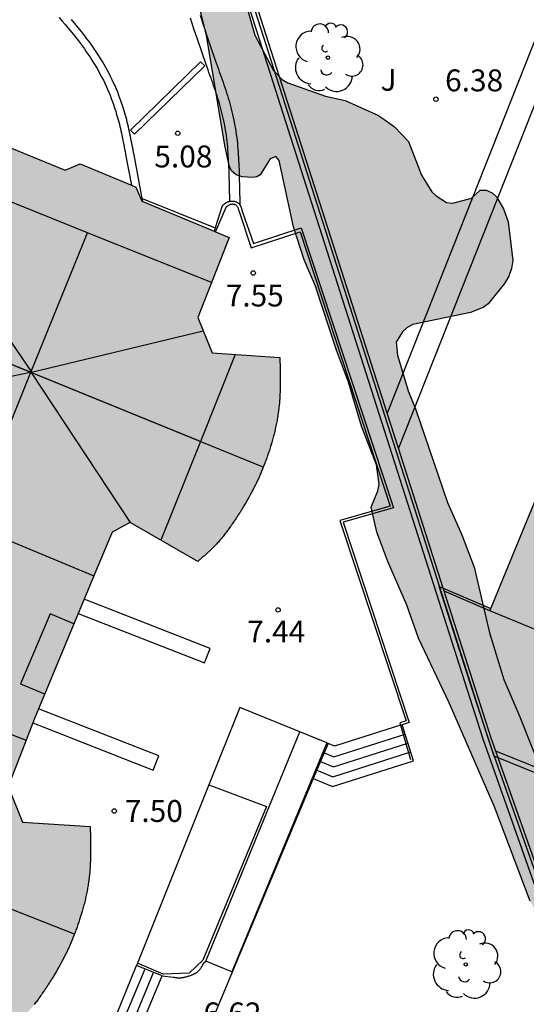
# Model space of a CAD drawing. Units: millimetres. Extents: x 580643 to 581023, y 4796039 to 4796291.
# Drawn here: x 580707 to 580725, y 4796235 to 4796269 of the extents above; entities that cross this region are included whole.
import ezdxf

# ---------------------------------------------------------------- set-up
doc = ezdxf.new("R2010")
doc.units = ezdxf.units.MM
for name, color, linetype in [('020204', 9, 'Continuous'), ('020308', 9, 'Continuous'), ('060106', 9, 'BARANDILLA'), ('060117', 9, 'Continuous'), ('060124', 9, 'Continuous'), ('060126', 9, 'Continuous'), ('060141', 9, 'Continuous'), ('070105', 6, 'Continuous'), ('070108', 9, 'VALLA'), ('080109', 9, 'Continuous'), ('080110', 9, 'Continuous'), ('080118', 9, 'Continuous'), ('080309', 9, 'Continuous'), ('100105', 3, 'Continuous'), ('100106', 63, 'Continuous'), ('100107', 3, 'Continuous'), ('100202', 3, 'Continuous'), ('210102', 4, 'Continuous'), ('990501', 21, 'Continuous'), ('990504', 63, 'Continuous')]:
    doc.layers.add(name, color=color, linetype=linetype)
doc.layers.add('080111', color=7, linetype='Continuous', lineweight=30)
doc.styles.add('ARIAL', font='arial.ttf', dxfattribs={"height": 1})
doc.styles.add('ARIALI', font='ariali.ttf', dxfattribs={"height": 1})
doc.linetypes.add('BARANDILLA', pattern='A,1,[201,DONOSTI.shx,S=0.1,R=0,X=0,Y=0],1', length=2)
doc.linetypes.add('VALLA', pattern='A,1,[200,DONOSTI.shx,S=0.1,R=0,X=0,Y=0],1', length=2)

# ---------------------------------------------------------------- blocks, each defined once
blk = doc.blocks.new('ARBOL')
blk.add_circle((0, 0), 0.0587)
for centre, radius, start, end in [((-0.28, 0.855), 0.3, 359.2878, 173.6078), ((0.097, 0.97), 0.21, 23.1565, 160.4665), ((0.438, 0.881), 0.24, 301.578, 139.328), ((-0.564, 0.381), 0.532, 92.28, 254.58), ((0.656, 0.288), 0.443, 319.8556, 114.7656), ((-0.091, 0.321), 0.12, 119.14, 310.56), ((0.819, -0.249), 0.383, 235.5275, 62.0275), ((-0.556, -0.339), 0.555, 142.64, 266.54), ((-0.039, -0.384), 0.21, 189.64, 323.88), ((0.299, -0.624), 0.532, 224.67, 0.24), ((-0.301, -0.676), 0.45, 213.78, 295.32)]:
    blk.add_arc(centre, radius, start, end)
blk = doc.blocks.new('COTAPU')
blk.add_circle((0, 0), 0.075)

msp = doc.modelspace()

# ---------------------------------------------------------------- hatches: boundary and pattern name
at = {"layer": '990501'}
for points in [[(580710.701, 4796251.662), (580710.965, 4796251.802), (580711.229, 4796251.943), (580713.539, 4796250.609), (580713.563, 4796250.63), (580713.588, 4796250.65), (580713.612, 4796250.671), (580713.636, 4796250.691), (580713.661, 4796250.712), (580713.685, 4796250.732), (580713.709, 4796250.753), (580713.733, 4796250.774), (580713.757, 4796250.794), (580713.781, 4796250.815), (580713.805, 4796250.836), (580713.829, 4796250.857), (580713.853, 4796250.878), (580713.876, 4796250.899), (580713.9, 4796250.921), (580713.923, 4796250.942), (580713.947, 4796250.964), (580713.97, 4796250.985), (580713.993, 4796251.007), (580714.016, 4796251.029), (580714.038, 4796251.051), (580714.061, 4796251.074), (580714.112, 4796251.126), (580714.163, 4796251.179), (580714.191, 4796251.209), (580714.219, 4796251.24), (580714.247, 4796251.271), (580714.274, 4796251.303), (580714.301, 4796251.334), (580714.328, 4796251.366), (580714.355, 4796251.398), (580714.381, 4796251.431), (580714.407, 4796251.463), (580714.433, 4796251.496), (580714.458, 4796251.529), (580714.484, 4796251.562), (580714.509, 4796251.595), (580714.534, 4796251.629), (580714.559, 4796251.663), (580714.583, 4796251.696), (580714.608, 4796251.73), (580714.632, 4796251.764), (580714.656, 4796251.798), (580714.68, 4796251.832), (580714.723, 4796251.894), (580714.765, 4796251.955), (580714.784, 4796251.982), (580714.803, 4796252.01), (580714.821, 4796252.037), (580714.84, 4796252.064), (580714.858, 4796252.091), (580714.876, 4796252.119), (580714.894, 4796252.146), (580714.912, 4796252.174), (580714.93, 4796252.201), (580714.948, 4796252.229), (580714.966, 4796252.256), (580714.984, 4796252.284), (580715.002, 4796252.312), (580715.019, 4796252.34), (580715.037, 4796252.367), (580715.054, 4796252.395), (580715.071, 4796252.423), (580715.088, 4796252.451), (580715.105, 4796252.479), (580715.122, 4796252.508), (580715.187, 4796252.615), (580715.249, 4796252.723), (580715.294, 4796252.803), (580715.339, 4796252.884), (580715.383, 4796252.966), (580715.426, 4796253.047), (580715.467, 4796253.13), (580715.509, 4796253.212), (580715.549, 4796253.295), (580715.588, 4796253.379), (580715.627, 4796253.463), (580715.665, 4796253.548), (580715.701, 4796253.632), (580715.737, 4796253.718), (580715.772, 4796253.803), (580715.806, 4796253.889), (580715.84, 4796253.976), (580715.872, 4796254.062), (580715.904, 4796254.149), (580715.934, 4796254.237), (580715.964, 4796254.324), (580715.992, 4796254.412), (580716.035, 4796254.547), (580716.075, 4796254.682), (580716.088, 4796254.728), (580716.102, 4796254.775), (580716.115, 4796254.822), (580716.127, 4796254.869), (580716.14, 4796254.915), (580716.152, 4796254.962), (580716.164, 4796255.009), (580716.175, 4796255.056), (580716.187, 4796255.104), (580716.197, 4796255.151), (580716.208, 4796255.198), (580716.218, 4796255.245), (580716.228, 4796255.293), (580716.238, 4796255.34), (580716.247, 4796255.387), (580716.255, 4796255.435), (580716.264, 4796255.483), (580716.272, 4796255.53), (580716.28, 4796255.578), (580716.287, 4796255.625), (580716.305, 4796255.75), (580716.32, 4796255.875), (580716.328, 4796255.952), (580716.335, 4796256.03), (580716.342, 4796256.107), (580716.347, 4796256.185), (580716.352, 4796256.262), (580716.356, 4796256.34), (580716.359, 4796256.418), (580716.361, 4796256.496), (580716.363, 4796256.574), (580716.364, 4796256.652), (580716.365, 4796256.73), (580716.365, 4796256.808), (580716.365, 4796256.886), (580716.365, 4796256.964), (580716.364, 4796257.042), (580716.363, 4796257.12), (580716.361, 4796257.199), (580716.359, 4796257.277), (580716.358, 4796257.355), (580716.356, 4796257.433), (580716.354, 4796257.512), (580716.352, 4796257.59), (580714.039, 4796257.749), (580713.55, 4796258.961), (580714.612, 4796261.707), (580711.627, 4796262.952), (580711.426, 4796263.424), (580709.522, 4796264.219), (580709.007, 4796264.012), (580706.154, 4796265.173), (580704.919, 4796262.221), (580705.308, 4796261.298), (580705.495, 4796261.19), (580703.306, 4796255.706), (580703.032, 4796255.757), (580702.17, 4796255.353), (580701.119, 4796252.732), (580700.401, 4796253.011), (580698.782, 4796248.992), (580699.483, 4796248.721), (580698.418, 4796246.067), (580698.797, 4796245.212), (580699.014, 4796245.125), (580696.775, 4796239.555), (580696.543, 4796239.59), (580695.657, 4796239.219), (580694.486, 4796236.246), (580697.371, 4796235.081), (580697.597, 4796234.56), (580699.51, 4796233.783), (580700.189, 4796233.917), (580702.966, 4796232.805), (580704.119, 4796235.551), (580704.737, 4796235.88), (580707.047, 4796234.546), (580707.071, 4796234.567), (580707.096, 4796234.587), (580707.12, 4796234.608), (580707.144, 4796234.628), (580707.169, 4796234.649), (580707.193, 4796234.669), (580707.217, 4796234.69), (580707.241, 4796234.711), (580707.265, 4796234.731), (580707.289, 4796234.752), (580707.313, 4796234.773), (580707.337, 4796234.794), (580707.361, 4796234.815), (580707.384, 4796234.836), (580707.408, 4796234.858), (580707.431, 4796234.879), (580707.455, 4796234.901), (580707.478, 4796234.922), (580707.501, 4796234.944), (580707.524, 4796234.966), (580707.546, 4796234.988), (580707.569, 4796235.011), (580707.62, 4796235.063), (580707.671, 4796235.116), (580707.699, 4796235.146), (580707.727, 4796235.177), (580707.755, 4796235.208), (580707.782, 4796235.24), (580707.809, 4796235.271), (580707.836, 4796235.303), (580707.863, 4796235.335), (580707.889, 4796235.368), (580707.915, 4796235.4), (580707.941, 4796235.433), (580707.966, 4796235.466), (580707.992, 4796235.499), (580708.017, 4796235.532), (580708.042, 4796235.566), (580708.067, 4796235.6), (580708.091, 4796235.633), (580708.116, 4796235.667), (580708.14, 4796235.701), (580708.164, 4796235.735), (580708.188, 4796235.769), (580708.231, 4796235.831), (580708.273, 4796235.892), (580708.292, 4796235.919), (580708.311, 4796235.947), (580708.329, 4796235.974), (580708.348, 4796236.001), (580708.366, 4796236.028), (580708.384, 4796236.056), (580708.402, 4796236.083), (580708.42, 4796236.111), (580708.438, 4796236.138), (580708.456, 4796236.166), (580708.474, 4796236.193), (580708.492, 4796236.221), (580708.51, 4796236.249), (580708.527, 4796236.277), (580708.545, 4796236.304), (580708.562, 4796236.332), (580708.579, 4796236.36), (580708.596, 4796236.388), (580708.613, 4796236.416), (580708.63, 4796236.445), (580708.695, 4796236.552), (580708.757, 4796236.66), (580708.802, 4796236.74), (580708.847, 4796236.821), (580708.891, 4796236.903), (580708.934, 4796236.984), (580708.975, 4796237.067), (580709.017, 4796237.149), (580709.057, 4796237.232), (580709.096, 4796237.316), (580709.135, 4796237.4), (580709.173, 4796237.485), (580709.209, 4796237.569), (580709.245, 4796237.655), (580709.28, 4796237.74), (580709.314, 4796237.826), (580709.348, 4796237.913), (580709.38, 4796237.999), (580709.412, 4796238.086), (580709.442, 4796238.174), (580709.472, 4796238.261), (580709.5, 4796238.349), (580709.543, 4796238.484), (580709.583, 4796238.619), (580709.596, 4796238.665), (580709.61, 4796238.712), (580709.623, 4796238.759), (580709.635, 4796238.806), (580709.648, 4796238.852), (580709.66, 4796238.899), (580709.672, 4796238.946), (580709.683, 4796238.993), (580709.695, 4796239.04), (580709.705, 4796239.087), (580709.716, 4796239.134), (580709.726, 4796239.181), (580709.736, 4796239.229), (580709.746, 4796239.276), (580709.755, 4796239.323), (580709.763, 4796239.371), (580709.772, 4796239.419), (580709.78, 4796239.466), (580709.788, 4796239.514), (580709.795, 4796239.561), (580709.813, 4796239.686), (580709.828, 4796239.811), (580709.836, 4796239.888), (580709.843, 4796239.966), (580709.85, 4796240.043), (580709.855, 4796240.121), (580709.86, 4796240.198), (580709.864, 4796240.276), (580709.867, 4796240.354), (580709.869, 4796240.432), (580709.871, 4796240.51), (580709.872, 4796240.588), (580709.873, 4796240.666), (580709.873, 4796240.744), (580709.873, 4796240.822), (580709.873, 4796240.9), (580709.872, 4796240.978), (580709.871, 4796241.056), (580709.869, 4796241.135), (580709.867, 4796241.213), (580709.866, 4796241.291), (580709.864, 4796241.369), (580709.862, 4796241.448), (580709.86, 4796241.526), (580707.547, 4796241.685), (580707.058, 4796242.897), (580708.12, 4796245.643), (580710.611, 4796251.614), (580710.634, 4796251.626), (580710.657, 4796251.638), (580710.679, 4796251.65)], [(580735.803, 4796248.432), (580736.923, 4796247.994), (580738.615, 4796251.991), (580732.13, 4796254.656), (580726.8, 4796256.848), (580723.571, 4796248.994), (580721.81, 4796249.753), (580722.891, 4796246.375), (580723.688, 4796243.942), (580731.462, 4796240.784), (580733.118, 4796244.973), (580734.199, 4796244.529)]]:
    msp.add_hatch(color=256, dxfattribs=at).paths.add_polyline_path(points)
at = {"layer": '990504'}
msp.add_hatch(color=256, dxfattribs=at).paths.add_polyline_path([(580712.957, 4796276.554), (580713.521, 4796275.687), (580713.711, 4796275.299), (580714.546, 4796271.777), (580714.906, 4796270.725), (580715.495, 4796268.631), (580716.133, 4796267.423), (580716.43, 4796267.112), (580716.625, 4796266.993), (580717.917, 4796266.543), (580718.583, 4796266.395), (580719.701, 4796265.886), (580719.915, 4796265.751), (580720.281, 4796265.489), (580720.752, 4796264.994), (580721.203, 4796263.831), (580721.552, 4796263.27), (580721.701, 4796263.13), (580722.055, 4796262.896), (580722.271, 4796262.874), (580722.914, 4796263.053), (580723.213, 4796263.324), (580723.413, 4796263.325), (580723.622, 4796263.234), (580723.773, 4796263.096), (580724.003, 4796262.682), (580724.164, 4796262.234), (580724.331, 4796260.914), (580724.282, 4796260.643), (580724.195, 4796260.382), (580724.039, 4796260.122), (580723.479, 4796259.425), (580723.308, 4796259.306), (580722.874, 4796259.129), (580720.907, 4796258.726), (580720.706, 4796258.614), (580720.547, 4796258.469), (580720.331, 4796258.115), (580720.379, 4796257.668), (580720.748, 4796256.447), (580720.991, 4796255.835), (580722.089, 4796252.623), (580722.576, 4796251.519), (580723.003, 4796250.407), (580723.526, 4796248.163), (580724.014, 4796246.562), (580724.566, 4796245.289), (580725.736, 4796242.326), (580726.042, 4796241.392), (580726.915, 4796239.078), (580727.978, 4796237.076), (580728.573, 4796236.137), (580729.048, 4796235.248), (580729.227, 4796234.842), (580729.587, 4796233.634), (580729.963, 4796232.58), (580731.641, 4796228.467), (580732.707, 4796226.727), (580733.022, 4796226.082), (580733.367, 4796225.074), (580733.256, 4796223.384), (580733.126, 4796222.76), (580732.931, 4796222.156), (580732.725, 4796221.791), (580732.131, 4796221.132), (580731.944, 4796221.038), (580731.539, 4796220.945), (580731.317, 4796220.952), (580730.24, 4796221.156), (580730.05, 4796221.224), (580729.887, 4796221.339), (580729.568, 4796221.858), (580729.467, 4796222.446), (580729.49, 4796223.109), (580729.426, 4796223.971), (580728.85, 4796225.231), (580728.384, 4796227.566), (580728.404, 4796227.979), (580728.71, 4796229.084), (580728.763, 4796229.724), (580728.504, 4796231.113), (580727.773, 4796233.504), (580726.652, 4796235.793), (580726.099, 4796236.7), (580724.925, 4796238.974), (580723.698, 4796242.201), (580722.145, 4796245.766), (580721.098, 4796247.977), (580720.701, 4796249.11), (580720.051, 4796250.609), (580719.671, 4796251.606), (580719.473, 4796252.464), (580719.71, 4796253.026), (580719.748, 4796253.24), (580719.656, 4796253.916), (580719.144, 4796255.236), (580718.707, 4796256.753), (580718.292, 4796257.839), (580717.574, 4796260.031), (580717.179, 4796260.935), (580716.814, 4796262.063), (580716.331, 4796264.335), (580716.209, 4796264.474), (580716.024, 4796264.398), (580715.676, 4796263.844), (580715.56, 4796263.776), (580715.428, 4796263.759), (580715.062, 4796263.782), (580714.858, 4796263.843), (580714.702, 4796263.979), (580714.615, 4796264.166), (580714.466, 4796264.849), (580713.838, 4796268.629), (580713.571, 4796269.716), (580713.376, 4796270.786), (580712.945, 4796271.834), (580712.502, 4796272.762), (580711.911, 4796273.908), (580711.182, 4796275.195), (580711.239, 4796275.569), (580711.518, 4796275.916), (580711.674, 4796276.042), (580712.048, 4796276.264), (580712.11, 4796276.358), (580712.64, 4796276.644), (580712.859, 4796276.614)])

# ---------------------------------------------------------------- linework, layer by layer
at = {"layer": '060106'}
for points in [[(580714.154, 4796261.898, 7.582), (580714.53, 4796262.76, 7.577), (580714.543, 4796262.77, 7.577), (580714.556, 4796262.78, 7.577), (580714.57, 4796262.789, 7.577), (580714.583, 4796262.798, 7.577), (580714.596, 4796262.807, 7.577)], [(580714.596, 4796262.807, 7.577), (580714.623, 4796262.822, 7.577), (580714.653, 4796262.835, 7.576)], [(580714.653, 4796262.835, 7.576), (580714.668, 4796262.84, 7.576), (580714.689, 4796262.845, 7.576), (580714.711, 4796262.848, 7.576), (580714.731, 4796262.849, 7.575), (580714.744, 4796262.848, 7.575), (580714.758, 4796262.847, 7.575), (580714.784, 4796262.842, 7.574), (580714.797, 4796262.839, 7.574), (580714.815, 4796262.832, 7.574), (580714.827, 4796262.826, 7.573), (580714.845, 4796262.815, 7.573), (580714.864, 4796262.8, 7.572), (580714.882, 4796262.78, 7.572), (580714.892, 4796262.766, 7.572), (580714.901, 4796262.75, 7.572), (580714.91, 4796262.733, 7.571), (580714.921, 4796262.707, 7.571), (580714.927, 4796262.689, 7.571), (580714.93, 4796262.679, 7.571), (580714.936, 4796262.66, 7.57), (580714.942, 4796262.641, 7.57), (580714.948, 4796262.622, 7.57), (580715.366, 4796261.342, 7.55), (580717.042, 4796261.899, 7.377), (580720.131, 4796252.504, 7.377), (580718.409, 4796252.009, 7.377), (580720.67, 4796245.153, 7.377), (580720.462, 4796245.077, 7.371), (580720.484, 4796245, 7.324)], [(580723.539, 4796248.916, 7.965), (580721.979, 4796249.589, 7.965)], [(580732.93, 4796245.051, 7.998), (580731.347, 4796241.035, 7.705), (580723.746, 4796244.113, 6.631)], [(580720.484, 4796245, 7.324), (580720.827, 4796243.825, 6.61)]]:
    msp.add_polyline3d(points, dxfattribs=at)
at = {"layer": '060117'}
for points in [[(580717.496, 4796243.171, 6.638), (580718.156, 4796242.896, 6.619), (580720.928, 4796243.778, 6.619), (580720.543, 4796245.018, 7.369)], [(580718, 4796244.376, 6.637), (580717.496, 4796243.171, 6.638)], [(580712.321, 4796236.415, 6.861), (580711.444, 4796236.774, 6.758)], [(580711.614, 4796234.725, 6.866), (580712.321, 4796236.415, 6.861)]]:
    msp.add_polyline3d(points, dxfattribs=at)
at = {"layer": '060124'}
for points in [[(580714.504, 4796262.885, 7.564), (580714.524, 4796262.897, 7.564), (580714.554, 4796262.913, 7.563), (580714.565, 4796262.918, 7.562), (580714.575, 4796262.923, 7.561), (580714.586, 4796262.927, 7.56), (580714.597, 4796262.931, 7.559), (580714.621, 4796262.938, 7.558), (580714.639, 4796262.941, 7.556)], [(580714.639, 4796262.941, 7.556), (580714.646, 4796262.943, 7.556)], [(580714.646, 4796262.943, 7.556), (580714.659, 4796262.946, 7.556), (580714.673, 4796262.947, 7.555), (580714.686, 4796262.949, 7.554), (580714.7, 4796262.95, 7.553), (580714.714, 4796262.95, 7.552), (580714.728, 4796262.95, 7.552), (580714.742, 4796262.949, 7.551), (580714.755, 4796262.948, 7.55), (580714.769, 4796262.946, 7.549), (580714.783, 4796262.944, 7.549), (580714.796, 4796262.941, 7.548), (580714.81, 4796262.938, 7.547), (580714.823, 4796262.935, 7.547), (580714.836, 4796262.931, 7.546), (580714.849, 4796262.926, 7.546), (580714.861, 4796262.921, 7.545), (580714.873, 4796262.916, 7.545), (580714.885, 4796262.91, 7.545), (580714.896, 4796262.903, 7.544), (580714.907, 4796262.896, 7.544), (580714.928, 4796262.881, 7.544), (580714.948, 4796262.863, 7.544), (580714.957, 4796262.854, 7.544), (580714.966, 4796262.843, 7.544), (580714.975, 4796262.833, 7.544), (580714.984, 4796262.82, 7.545)], [(580714.494, 4796262.879, 7.564), (580714.485, 4796262.872, 7.567), (580714.475, 4796262.865, 7.568), (580714.466, 4796262.858, 7.568), (580714.456, 4796262.851, 7.569), (580714.447, 4796262.844, 7.569), (580714.438, 4796262.836, 7.57), (580714.429, 4796262.829, 7.571), (580714.419, 4796262.821, 7.571), (580714.41, 4796262.814, 7.572), (580714.401, 4796262.806, 7.573), (580714.392, 4796262.799, 7.573), (580714.383, 4796262.791, 7.574), (580714.137, 4796262.032, 7.563)], [(580714.504, 4796262.885, 7.564), (580714.494, 4796262.879, 7.564)], [(580714.984, 4796262.82, 7.545), (580714.99, 4796262.81, 7.545), (580714.997, 4796262.798, 7.546), (580715.004, 4796262.786, 7.546), (580715.01, 4796262.773, 7.547), (580715.016, 4796262.76, 7.547), (580715.021, 4796262.747, 7.548), (580715.026, 4796262.733, 7.549), (580715.031, 4796262.719, 7.549), (580715.036, 4796262.705, 7.55), (580715.04, 4796262.691, 7.551), (580715.045, 4796262.676, 7.552), (580715.049, 4796262.662, 7.553), (580715.053, 4796262.647, 7.553), (580715.056, 4796262.632, 7.554), (580715.06, 4796262.617, 7.555), (580715.064, 4796262.602, 7.556), (580715.067, 4796262.587, 7.557), (580715.071, 4796262.572, 7.558), (580715.449, 4796261.495, 7.552), (580717.082, 4796262.029, 7.536), (580720.24, 4796252.447, 7.377), (580718.518, 4796251.952, 7.377), (580720.78, 4796245.093, 7.377), (580720.543, 4796245.018, 7.377)], [(580714.137, 4796262.032, 7.563), (580714.1, 4796261.92, 7.562)], [(580717.964, 4796244.391, 7.377), (580717.033, 4796244.772, 7.377)], [(580720.543, 4796245.018, 7.377), (580720.484, 4796245, 7.377), (580718.225, 4796244.284, 7.377), (580718, 4796244.376, 7.377)], [(580718, 4796244.376, 7.377), (580717.964, 4796244.391, 7.377)], [(580710.766, 4796235.084, 7.377), (580711.444, 4796236.774, 7.377)]]:
    msp.add_polyline3d(points, dxfattribs=at)
at = {"layer": '060126'}
for points in [[(580713.813, 4796236.923, 6.644), (580717.033, 4796244.772, 7.377)], [(580717.964, 4796244.391, 7.318), (580714.704, 4796236.552, 6.628), (580713.813, 4796236.921, 6.644)], [(580713.813, 4796236.921, 6.644), (580713.813, 4796236.923, 6.644)]]:
    msp.add_polyline3d(points, dxfattribs=at)
at = {"layer": '060141'}
for points in [[(580717.866, 4796244.056, 7.188), (580718.201, 4796243.917, 7.188), (580720.643, 4796244.694, 7.188)], [(580717.743, 4796243.761, 6.998), (580718.186, 4796243.576, 6.998), (580720.738, 4796244.389, 6.998)], [(580717.619, 4796243.466, 6.809), (580718.171, 4796243.236, 6.809), (580720.833, 4796244.083, 6.809)], [(580711.038, 4796234.969, 7.245), (580711.743, 4796236.652, 7.24)], [(580711.326, 4796234.847, 7.055), (580712.032, 4796236.534, 7.05)]]:
    msp.add_polyline3d(points, dxfattribs=at)
at = {"layer": '070105'}
for points in [[(580720.027, 4796255.691, 6.408), (580714.593, 4796272.672, 6.39), (580714.584, 4796272.71, 6.39)], [(580691.306, 4796234.352, 6.731), (580730.621, 4796218.269, 6.615), (580732.207, 4796218.604, 6.831), (580732.057, 4796219.75, 6.802), (580723.316, 4796244.519, 6.608), (580714.327, 4796272.633, 6.578)], [(580713.624, 4796269.311, 5.504), (580713.738, 4796268.956, 5.464), (580713.853, 4796268.605, 5.424), (580714, 4796268.168, 5.375), (580714.152, 4796267.737, 5.326), (580714.184, 4796267.648, 5.315), (580714.216, 4796267.558, 5.305), (580714.248, 4796267.469, 5.295), (580714.28, 4796267.379, 5.285), (580714.312, 4796267.29, 5.275), (580714.344, 4796267.2, 5.265), (580714.376, 4796267.11, 5.255), (580714.408, 4796267.02, 5.245), (580714.439, 4796266.93, 5.235), (580714.469, 4796266.839, 5.224), (580714.5, 4796266.749, 5.214), (580714.529, 4796266.658, 5.204), (580714.558, 4796266.566, 5.194), (580714.587, 4796266.474, 5.184), (580714.614, 4796266.382, 5.174), (580714.641, 4796266.29, 5.164), (580714.666, 4796266.196, 5.154), (580714.691, 4796266.103, 5.144), (580714.714, 4796266.009, 5.134), (580714.736, 4796265.914, 5.124), (580714.778, 4796265.722, 5.104), (580714.814, 4796265.529, 5.083), (580714.831, 4796265.43, 5.073), (580714.847, 4796265.33, 5.062), (580714.861, 4796265.231, 5.052), (580714.874, 4796265.131, 5.041), (580714.886, 4796265.032, 5.031), (580714.897, 4796264.932, 5.02), (580714.906, 4796264.832, 5.01), (580714.915, 4796264.733, 4.999), (580714.923, 4796264.633, 4.989), (580714.929, 4796264.533, 4.978), (580714.935, 4796264.434, 4.968), (580714.941, 4796264.334, 4.957), (580714.946, 4796264.235, 4.946), (580714.95, 4796264.136, 4.936), (580714.954, 4796264.036, 4.925), (580714.957, 4796263.937, 4.915), (580714.96, 4796263.839, 4.904), (580714.963, 4796263.74, 4.893), (580714.965, 4796263.641, 4.883), (580714.967, 4796263.543, 4.872), (580714.97, 4796263.445, 4.862), (580714.984, 4796262.82, 4.794)], [(580708.795, 4796269.233, 5.786), (580708.902, 4796269.112, 5.757), (580709.008, 4796268.991, 5.728), (580709.112, 4796268.867, 5.699), (580709.288, 4796268.653, 5.65), (580709.458, 4796268.433, 5.602), (580709.527, 4796268.342, 5.582), (580709.595, 4796268.25, 5.562), (580709.662, 4796268.157, 5.542), (580709.728, 4796268.063, 5.523), (580709.793, 4796267.968, 5.503), (580709.856, 4796267.873, 5.483), (580709.918, 4796267.777, 5.464), (580709.979, 4796267.68, 5.445), (580710.038, 4796267.583, 5.425), (580710.096, 4796267.485, 5.406), (580710.152, 4796267.386, 5.387), (580710.207, 4796267.286, 5.368), (580710.26, 4796267.186, 5.349), (580710.311, 4796267.085, 5.33), (580710.361, 4796266.984, 5.311), (580710.409, 4796266.882, 5.293), (580710.455, 4796266.779, 5.274), (580710.5, 4796266.676, 5.256), (580710.542, 4796266.572, 5.237), (580710.583, 4796266.467, 5.219), (580710.649, 4796266.288, 5.188), (580710.709, 4796266.107, 5.157), (580710.733, 4796266.033, 5.144), (580710.755, 4796265.959, 5.132), (580710.777, 4796265.884, 5.119), (580710.798, 4796265.809, 5.107), (580710.819, 4796265.734, 5.094), (580710.839, 4796265.658, 5.082), (580710.858, 4796265.582, 5.069), (580710.876, 4796265.506, 5.057), (580710.894, 4796265.429, 5.045), (580710.912, 4796265.352, 5.032), (580710.929, 4796265.274, 5.02), (580710.946, 4796265.197, 5.008), (580710.962, 4796265.118, 4.995), (580710.978, 4796265.04, 4.983), (580710.994, 4796264.962, 4.971), (580711.01, 4796264.883, 4.959), (580711.025, 4796264.804, 4.946), (580711.04, 4796264.724, 4.934), (580711.055, 4796264.645, 4.922), (580711.07, 4796264.565, 4.91), (580711.085, 4796264.485, 4.897), (580711.273, 4796263.488, 4.744)], [(580711.642, 4796263.038, 4.667), (580711.36, 4796264.537, 4.897), (580711.345, 4796264.617, 4.91), (580711.33, 4796264.697, 4.922), (580711.315, 4796264.777, 4.934), (580711.299, 4796264.857, 4.946), (580711.284, 4796264.936, 4.959), (580711.268, 4796265.016, 4.971), (580711.252, 4796265.096, 4.983), (580711.236, 4796265.175, 4.995), (580711.219, 4796265.255, 5.008), (580711.202, 4796265.334, 5.02), (580711.185, 4796265.413, 5.032), (580711.167, 4796265.492, 5.045), (580711.148, 4796265.571, 5.057), (580711.129, 4796265.649, 5.069), (580711.109, 4796265.728, 5.082), (580711.089, 4796265.806, 5.094), (580711.068, 4796265.884, 5.107), (580711.046, 4796265.962, 5.119), (580711.023, 4796266.039, 5.132), (580710.999, 4796266.116, 5.144), (580710.975, 4796266.193, 5.157), (580710.913, 4796266.381, 5.188), (580710.844, 4796266.566, 5.219), (580710.802, 4796266.675, 5.237), (580710.758, 4796266.784, 5.256), (580710.711, 4796266.891, 5.274), (580710.663, 4796266.998, 5.293), (580710.613, 4796267.105, 5.311), (580710.561, 4796267.21, 5.33), (580710.508, 4796267.315, 5.349), (580710.453, 4796267.419, 5.368), (580710.396, 4796267.522, 5.387), (580710.338, 4796267.625, 5.406), (580710.278, 4796267.726, 5.425), (580710.216, 4796267.827, 5.445), (580710.154, 4796267.927, 5.464), (580710.09, 4796268.026, 5.483), (580710.024, 4796268.125, 5.503), (580709.958, 4796268.222, 5.523), (580709.89, 4796268.319, 5.542), (580709.821, 4796268.414, 5.562), (580709.751, 4796268.509, 5.582), (580709.68, 4796268.603, 5.602), (580709.506, 4796268.827, 5.65), (580709.327, 4796269.046, 5.699), (580709.22, 4796269.172, 5.728)], [(580714.639, 4796262.941, 4.808), (580714.628, 4796263.437, 4.862), (580714.625, 4796263.535, 4.872), (580714.623, 4796263.633, 4.883), (580714.621, 4796263.731, 4.893), (580714.618, 4796263.829, 4.904), (580714.615, 4796263.927, 4.915), (580714.612, 4796264.024, 4.925), (580714.608, 4796264.122, 4.936), (580714.604, 4796264.219, 4.946), (580714.599, 4796264.317, 4.957), (580714.594, 4796264.414, 4.968), (580714.588, 4796264.511, 4.978), (580714.581, 4796264.608, 4.989), (580714.574, 4796264.705, 4.999), (580714.566, 4796264.801, 5.01), (580714.556, 4796264.897, 5.02), (580714.546, 4796264.993, 5.031), (580714.535, 4796265.089, 5.041), (580714.522, 4796265.185, 5.052), (580714.509, 4796265.28, 5.062), (580714.494, 4796265.375, 5.073), (580714.478, 4796265.469, 5.083), (580714.443, 4796265.654, 5.104), (580714.403, 4796265.838, 5.124), (580714.382, 4796265.928, 5.134), (580714.359, 4796266.018, 5.144), (580714.336, 4796266.108, 5.154), (580714.311, 4796266.197, 5.164), (580714.286, 4796266.286, 5.174), (580714.259, 4796266.375, 5.184), (580714.232, 4796266.464, 5.194), (580714.204, 4796266.553, 5.204), (580714.175, 4796266.642, 5.214), (580714.145, 4796266.73, 5.224), (580714.115, 4796266.819, 5.235), (580714.084, 4796266.908, 5.245), (580714.053, 4796266.997, 5.255), (580714.022, 4796267.086, 5.265), (580713.99, 4796267.175, 5.275), (580713.958, 4796267.264, 5.285), (580713.926, 4796267.353, 5.295), (580713.894, 4796267.443, 5.305), (580713.862, 4796267.533, 5.315), (580713.83, 4796267.623, 5.326), (580713.676, 4796268.056, 5.375), (580713.528, 4796268.498, 5.424), (580713.413, 4796268.851, 5.464), (580713.298, 4796269.207, 5.504)], [(580711.661, 4796262.938, 4.652), (580711.642, 4796263.038, 4.667)], [(580720.412, 4796254.487, 6.409), (580720.027, 4796255.691, 6.408)], [(580721.946, 4796249.694, 7.965), (580720.412, 4796254.487, 6.409)], [(580723.826, 4796243.886, 7.585), (580723.746, 4796244.113, 6.423), (580723.589, 4796244.56, 6.42), (580721.979, 4796249.589, 6.414), (580721.946, 4796249.694, 7.965)], [(580740.016, 4796237.824, 6.505), (580732.417, 4796219.128, 6.465), (580732.33, 4796219.791, 6.614), (580723.826, 4796243.886, 7.585)]]:
    msp.add_polyline3d(points, dxfattribs=at)
at = {"layer": '070108'}
for points in [[(580714.478, 4796272.676, 6.578), (580723.469, 4796244.566, 6.608), (580723.689, 4796243.942, 6.613)], [(580723.689, 4796243.942, 6.613), (580732.208, 4796219.803, 6.802), (580732.365, 4796218.517, 6.464)]]:
    msp.add_polyline3d(points, dxfattribs=at)
at = {"layer": '080109'}
for points in [[(580709.771, 4796261.864, 19.273), (580705.491, 4796263.588, 17.307)], [(580707.843, 4796257.114, 19.263), (580709.771, 4796261.864, 19.273)], [(580714.012, 4796260.155, 17.477), (580709.771, 4796261.864, 19.273)], [(580705.33, 4796260.777, 17.896), (580707.843, 4796257.114, 19.332)], [(580707.856, 4796257.095, 19.316), (580713.732, 4796258.509, 17.322)], [(580703.502, 4796256.197, 17.986), (580707.816, 4796257.086, 19.327), (580704.411, 4796258.474, 19.451)], [(580714.828, 4796257.695, 17.255), (580713.633, 4796254.713, 17.225)], [(580706.25, 4796253.191, 19.254), (580707.832, 4796257.089, 19.324)], [(580707.832, 4796257.089, 19.324), (580707.843, 4796257.114, 19.263)], [(580707.832, 4796257.089, 19.324), (580707.856, 4796257.095, 19.316)], [(580713.633, 4796254.713, 19.42), (580707.841, 4796257.075, 19.44), (580711.229, 4796251.943, 17.194)], [(580707.843, 4796257.114, 19.332), (580707.856, 4796257.095, 19.316)], [(580713.633, 4796254.713, 17.225), (580712.28, 4796251.336, 17.193)], [(580709.298, 4796248.467, 17.366), (580708.486, 4796248.811, 17.366), (580707.474, 4796246.421, 17.366), (580708.299, 4796246.072, 17.366)]]:
    msp.add_polyline3d(points, dxfattribs=at)
at = {"layer": '080110'}
msp.add_polyline3d([(580733.118, 4796244.973, 17.998), (580723.537, 4796248.912, 18.01), (580723.571, 4796248.994, 18.011)], dxfattribs=at)
at = {"layer": '080111'}
for points in [[(580704.924, 4796262.232, 7.54), (580706.154, 4796265.173, 6.578), (580709.007, 4796264.012, 5.822), (580709.522, 4796264.219, 5.69), (580711.273, 4796263.488, 4.804)], [(580711.273, 4796263.488, 4.804), (580711.426, 4796263.424, 4.727), (580711.627, 4796262.952, 4.723), (580711.661, 4796262.938, 4.755)], [(580711.661, 4796262.938, 4.755), (580714.1, 4796261.92, 7.082)], [(580714.1, 4796261.92, 7.082), (580714.154, 4796261.898, 7.133), (580714.612, 4796261.707, 7.57), (580713.55, 4796258.961, 7.569), (580714.039, 4796257.749, 7.548), (580716.352, 4796257.59, 7.556), (580716.354, 4796257.512, 7.556), (580716.356, 4796257.433, 7.555), (580716.358, 4796257.355, 7.555), (580716.359, 4796257.277, 7.554), (580716.361, 4796257.199, 7.554), (580716.363, 4796257.12, 7.554), (580716.364, 4796257.042, 7.553), (580716.365, 4796256.964, 7.553), (580716.365, 4796256.886, 7.553), (580716.365, 4796256.808, 7.552), (580716.365, 4796256.73, 7.552), (580716.364, 4796256.652, 7.552), (580716.363, 4796256.574, 7.551), (580716.361, 4796256.496, 7.551), (580716.359, 4796256.418, 7.551), (580716.356, 4796256.34, 7.551), (580716.352, 4796256.262, 7.55), (580716.347, 4796256.185, 7.55), (580716.342, 4796256.107, 7.55), (580716.335, 4796256.03, 7.55), (580716.328, 4796255.952, 7.549), (580716.32, 4796255.875, 7.549), (580716.305, 4796255.75, 7.549), (580716.287, 4796255.625, 7.549), (580716.28, 4796255.578, 7.549), (580716.272, 4796255.53, 7.549), (580716.264, 4796255.483, 7.549), (580716.255, 4796255.435, 7.549), (580716.247, 4796255.387, 7.549), (580716.238, 4796255.34, 7.549), (580716.228, 4796255.293, 7.549), (580716.218, 4796255.245, 7.549), (580716.208, 4796255.198, 7.549), (580716.197, 4796255.151, 7.549), (580716.187, 4796255.104, 7.549), (580716.175, 4796255.056, 7.549), (580716.164, 4796255.009, 7.549), (580716.152, 4796254.962, 7.549), (580716.14, 4796254.915, 7.549), (580716.127, 4796254.869, 7.549), (580716.115, 4796254.822, 7.549), (580716.102, 4796254.775, 7.549), (580716.088, 4796254.728, 7.55), (580716.075, 4796254.682, 7.55), (580716.035, 4796254.547, 7.55), (580715.992, 4796254.412, 7.551), (580715.964, 4796254.324, 7.551), (580715.934, 4796254.237, 7.552), (580715.904, 4796254.149, 7.552), (580715.872, 4796254.062, 7.552), (580715.84, 4796253.976, 7.553), (580715.806, 4796253.889, 7.553), (580715.785, 4796253.835, 7.553)], [(580721.946, 4796249.694, 7.965), (580723.571, 4796248.994, 7.965), (580726.8, 4796256.848, 18.064)], [(580715.785, 4796253.835, 7.553), (580715.772, 4796253.803, 7.554), (580715.737, 4796253.718, 7.555), (580715.701, 4796253.632, 7.555), (580715.665, 4796253.548, 7.555), (580715.627, 4796253.463, 7.556), (580715.588, 4796253.379, 7.556), (580715.549, 4796253.295, 7.557), (580715.509, 4796253.212, 7.557), (580715.467, 4796253.13, 7.557), (580715.426, 4796253.047, 7.558), (580715.383, 4796252.966, 7.558), (580715.339, 4796252.884, 7.558), (580715.294, 4796252.803, 7.558), (580715.249, 4796252.723, 7.558), (580715.187, 4796252.615, 7.558), (580715.122, 4796252.508, 7.558), (580715.105, 4796252.479, 7.558), (580715.088, 4796252.451, 7.558), (580715.071, 4796252.423, 7.558), (580715.054, 4796252.395, 7.558), (580715.037, 4796252.367, 7.557), (580715.019, 4796252.34, 7.557), (580715.002, 4796252.312, 7.557), (580714.984, 4796252.284, 7.557), (580714.966, 4796252.256, 7.557), (580714.948, 4796252.229, 7.557), (580714.93, 4796252.201, 7.557), (580714.912, 4796252.174, 7.557), (580714.894, 4796252.146, 7.557), (580714.876, 4796252.119, 7.556), (580714.858, 4796252.091, 7.556), (580714.84, 4796252.064, 7.556), (580714.821, 4796252.037, 7.556), (580714.803, 4796252.01, 7.556), (580714.784, 4796251.982, 7.556), (580714.765, 4796251.955, 7.556), (580714.723, 4796251.894, 7.556), (580714.68, 4796251.832, 7.556), (580714.656, 4796251.798, 7.556), (580714.632, 4796251.764, 7.556), (580714.608, 4796251.73, 7.556), (580714.583, 4796251.696, 7.556), (580714.559, 4796251.663, 7.556), (580714.534, 4796251.629, 7.556), (580714.509, 4796251.595, 7.557), (580714.484, 4796251.562, 7.557), (580714.458, 4796251.529, 7.557), (580714.433, 4796251.496, 7.557), (580714.407, 4796251.463, 7.557), (580714.381, 4796251.431, 7.557), (580714.355, 4796251.398, 7.557), (580714.328, 4796251.366, 7.558), (580714.301, 4796251.334, 7.558), (580714.274, 4796251.303, 7.558), (580714.247, 4796251.271, 7.558), (580714.219, 4796251.24, 7.558), (580714.191, 4796251.209, 7.559), (580714.163, 4796251.179, 7.559), (580714.112, 4796251.126, 7.559), (580714.061, 4796251.074, 7.559), (580714.038, 4796251.051, 7.559), (580714.016, 4796251.029, 7.559), (580713.993, 4796251.007, 7.56), (580713.97, 4796250.985, 7.56), (580713.947, 4796250.964, 7.56), (580713.923, 4796250.942, 7.56), (580713.9, 4796250.921, 7.56), (580713.876, 4796250.899, 7.56), (580713.853, 4796250.878, 7.56), (580713.829, 4796250.857, 7.56), (580713.805, 4796250.836, 7.56), (580713.781, 4796250.815, 7.56), (580713.757, 4796250.794, 7.56), (580713.733, 4796250.774, 7.56), (580713.709, 4796250.753, 7.561), (580713.685, 4796250.732, 7.561), (580713.661, 4796250.712, 7.561), (580713.636, 4796250.691, 7.561), (580713.612, 4796250.671, 7.561), (580713.588, 4796250.65, 7.561), (580713.563, 4796250.63, 7.561), (580713.539, 4796250.609, 7.561), (580711.229, 4796251.943, 7.547), (580710.965, 4796251.802, 7.58), (580710.701, 4796251.662, 7.613), (580710.679, 4796251.65, 7.628), (580710.657, 4796251.638, 7.627), (580710.634, 4796251.626, 7.626), (580710.611, 4796251.614, 7.624), (580709.986, 4796250.117, 7.596)], [(580709.986, 4796250.117, 7.596), (580709.652, 4796249.316, 7.581)], [(580723.688, 4796243.942, 7.579), (580722.891, 4796246.375, 6.606), (580721.81, 4796249.753, 7.965), (580721.946, 4796249.694, 7.965)], [(580709.652, 4796249.316, 7.581), (580709.45, 4796248.831, 7.573)], [(580709.45, 4796248.831, 7.573), (580708.12, 4796245.643, 7.514), (580708.09, 4796245.566, 7.514)], [(580708.09, 4796245.566, 7.514), (580707.901, 4796245.076, 7.514)], [(580707.901, 4796245.076, 7.514), (580707.674, 4796244.489, 7.513)], [(580707.674, 4796244.489, 7.513), (580707.058, 4796242.897, 7.513), (580707.547, 4796241.685, 7.492), (580709.86, 4796241.526, 7.5), (580709.862, 4796241.448, 7.5), (580709.864, 4796241.369, 7.499), (580709.866, 4796241.291, 7.499), (580709.867, 4796241.213, 7.498), (580709.869, 4796241.135, 7.498), (580709.871, 4796241.056, 7.498), (580709.872, 4796240.978, 7.497), (580709.873, 4796240.9, 7.497), (580709.873, 4796240.822, 7.497), (580709.873, 4796240.744, 7.496), (580709.873, 4796240.666, 7.496), (580709.872, 4796240.588, 7.496), (580709.871, 4796240.51, 7.495), (580709.869, 4796240.432, 7.495), (580709.867, 4796240.354, 7.495), (580709.864, 4796240.276, 7.495), (580709.86, 4796240.198, 7.494), (580709.855, 4796240.121, 7.494), (580709.85, 4796240.043, 7.494), (580709.843, 4796239.966, 7.494), (580709.836, 4796239.888, 7.493), (580709.828, 4796239.811, 7.493), (580709.813, 4796239.686, 7.493), (580709.795, 4796239.561, 7.493), (580709.788, 4796239.514, 7.493), (580709.78, 4796239.466, 7.493), (580709.772, 4796239.419, 7.493), (580709.763, 4796239.371, 7.493), (580709.755, 4796239.323, 7.493), (580709.746, 4796239.276, 7.493), (580709.736, 4796239.229, 7.493), (580709.726, 4796239.181, 7.493), (580709.716, 4796239.134, 7.493), (580709.705, 4796239.087, 7.493), (580709.695, 4796239.04, 7.493), (580709.683, 4796238.993, 7.493), (580709.672, 4796238.946, 7.493), (580709.66, 4796238.899, 7.493), (580709.648, 4796238.852, 7.493), (580709.635, 4796238.806, 7.493), (580709.623, 4796238.759, 7.493), (580709.61, 4796238.712, 7.493), (580709.596, 4796238.665, 7.494), (580709.583, 4796238.619, 7.494), (580709.543, 4796238.484, 7.494), (580709.5, 4796238.349, 7.495), (580709.472, 4796238.261, 7.495), (580709.442, 4796238.174, 7.496), (580709.412, 4796238.086, 7.496), (580709.38, 4796237.999, 7.496), (580709.348, 4796237.913, 7.497), (580709.321, 4796237.843, 7.497)], [(580723.826, 4796243.886, 7.585), (580723.688, 4796243.942, 7.579)], [(580731.462, 4796240.784, 7.705), (580723.826, 4796243.886, 7.585)], [(580709.321, 4796237.843, 7.497), (580709.314, 4796237.826, 7.497), (580709.28, 4796237.74, 7.498), (580709.245, 4796237.655, 7.499), (580709.209, 4796237.569, 7.499), (580709.173, 4796237.485, 7.499), (580709.135, 4796237.4, 7.5), (580709.096, 4796237.316, 7.5), (580709.057, 4796237.232, 7.501), (580709.017, 4796237.149, 7.501), (580708.975, 4796237.067, 7.501), (580708.934, 4796236.984, 7.502), (580708.891, 4796236.903, 7.502), (580708.847, 4796236.821, 7.502), (580708.802, 4796236.74, 7.502), (580708.757, 4796236.66, 7.502), (580708.695, 4796236.552, 7.502), (580708.63, 4796236.445, 7.502), (580708.613, 4796236.416, 7.502), (580708.596, 4796236.388, 7.502), (580708.579, 4796236.36, 7.502), (580708.562, 4796236.332, 7.502), (580708.545, 4796236.304, 7.501), (580708.527, 4796236.277, 7.501), (580708.51, 4796236.249, 7.501), (580708.492, 4796236.221, 7.501), (580708.474, 4796236.193, 7.501), (580708.456, 4796236.166, 7.501), (580708.438, 4796236.138, 7.501), (580708.42, 4796236.111, 7.501), (580708.402, 4796236.083, 7.501), (580708.384, 4796236.056, 7.5), (580708.366, 4796236.028, 7.5), (580708.348, 4796236.001, 7.5), (580708.329, 4796235.974, 7.5), (580708.311, 4796235.947, 7.5), (580708.292, 4796235.919, 7.5), (580708.273, 4796235.892, 7.5), (580708.231, 4796235.831, 7.5), (580708.188, 4796235.769, 7.5), (580708.164, 4796235.735, 7.5), (580708.14, 4796235.701, 7.5), (580708.116, 4796235.667, 7.5), (580708.091, 4796235.633, 7.5), (580708.067, 4796235.6, 7.5), (580708.042, 4796235.566, 7.5), (580708.017, 4796235.532, 7.501), (580707.992, 4796235.499, 7.501), (580707.966, 4796235.466, 7.501), (580707.941, 4796235.433, 7.501)]]:
    msp.add_polyline3d(points, dxfattribs=at)
at = {"layer": '080118', "flags": 128}
for points in [[(580715.785, 4796253.835), (580704.411, 4796258.474)], [(580701.49, 4796253.656), (580709.986, 4796250.117)], [(580699.108, 4796247.787), (580707.674, 4796244.489)], [(580709.321, 4796237.843), (580697.895, 4796242.34)]]:
    msp.add_lwpolyline(points, dxfattribs=at)
at = {"layer": '100105'}
for points in [[(580717.033, 4796244.772, 7.377), (580714.987, 4796245.61, 7.377), (580713.926, 4796242.963, 7.377)], [(580717.496, 4796243.171, 6.638), (580710.739, 4796227.011, 6.729)], [(580713.926, 4796242.963, 7.377), (580711.476, 4796236.854, 7.377)], [(580711.476, 4796236.854, 7.377), (580711.444, 4796236.774, 7.377)], [(580713.477, 4796236.513, 6.632), (580713.494, 4796236.524, 6.631), (580713.503, 4796236.529, 6.631), (580713.525, 4796236.545, 6.63), (580713.546, 4796236.562, 6.629), (580713.558, 4796236.573, 6.628), (580713.571, 4796236.585, 6.627), (580713.583, 4796236.597, 6.627), (580713.594, 4796236.609, 6.626), (580713.605, 4796236.622, 6.625), (580713.616, 4796236.636, 6.625), (580713.627, 4796236.649, 6.624), (580713.637, 4796236.664, 6.624), (580713.647, 4796236.678, 6.623), (580713.657, 4796236.693, 6.623), (580713.666, 4796236.708, 6.622), (580713.675, 4796236.723, 6.622), (580713.684, 4796236.738, 6.621), (580713.693, 4796236.754, 6.621), (580713.702, 4796236.77, 6.62), (580713.711, 4796236.786, 6.62), (580713.719, 4796236.802, 6.619), (580713.728, 4796236.818, 6.619), (580713.736, 4796236.834, 6.618), (580713.744, 4796236.85, 6.618), (580713.753, 4796236.867, 6.617), (580713.813, 4796236.923, 6.617)], [(580712.321, 4796236.415, 6.861), (580712.696, 4796236.374, 6.615), (580712.715, 4796236.371, 6.617), (580712.734, 4796236.367, 6.618), (580712.753, 4796236.364, 6.619), (580712.763, 4796236.363, 6.62), (580712.782, 4796236.36, 6.621), (580712.801, 4796236.358, 6.623), (580712.82, 4796236.356, 6.624), (580712.839, 4796236.354, 6.625), (580712.858, 4796236.352, 6.626), (580712.877, 4796236.351, 6.628), (580712.913, 4796236.351, 6.629), (580712.939, 4796236.351, 6.631), (580712.955, 4796236.352, 6.632), (580712.971, 4796236.353, 6.633), (580712.988, 4796236.355, 6.633), (580713.004, 4796236.357, 6.634), (580713.02, 4796236.359, 6.635), (580713.037, 4796236.362, 6.636), (580713.053, 4796236.365, 6.636), (580713.069, 4796236.368, 6.637), (580713.085, 4796236.372, 6.637), (580713.102, 4796236.375, 6.638), (580713.118, 4796236.379, 6.638), (580713.134, 4796236.384, 6.639), (580713.15, 4796236.388, 6.639), (580713.166, 4796236.393, 6.639), (580713.182, 4796236.396, 6.639), (580713.199, 4796236.401, 6.64), (580713.215, 4796236.407, 6.64), (580713.231, 4796236.412, 6.64), (580713.247, 4796236.417, 6.64), (580713.263, 4796236.423, 6.639), (580713.289, 4796236.432, 6.639), (580713.315, 4796236.441, 6.639), (580713.325, 4796236.445, 6.638), (580713.335, 4796236.448, 6.638), (580713.355, 4796236.456, 6.638), (580713.374, 4796236.463, 6.636), (580713.394, 4796236.471, 6.636), (580713.413, 4796236.48, 6.635), (580713.423, 4796236.484, 6.635), (580713.441, 4796236.493, 6.633), (580713.451, 4796236.499, 6.633), (580713.468, 4796236.508, 6.633)], [(580713.468, 4796236.508, 6.632), (580713.477, 4796236.513, 6.632)]]:
    msp.add_polyline3d(points, dxfattribs=at)
at = {"layer": '100106', "elevation": 9.031, "flags": 128}
for points in [[(580714.906, 4796270.725), (580715.495, 4796268.631), (580716.133, 4796267.423), (580716.43, 4796267.112), (580716.625, 4796266.993), (580717.917, 4796266.543), (580718.583, 4796266.395), (580719.701, 4796265.886), (580719.915, 4796265.751), (580720.281, 4796265.489), (580720.752, 4796264.994), (580721.203, 4796263.831), (580721.552, 4796263.27), (580721.701, 4796263.13), (580722.055, 4796262.896), (580722.271, 4796262.874), (580722.914, 4796263.053), (580723.213, 4796263.324), (580723.413, 4796263.325), (580723.622, 4796263.234), (580723.773, 4796263.096), (580724.003, 4796262.682), (580724.164, 4796262.234), (580724.331, 4796260.914), (580724.282, 4796260.643), (580724.195, 4796260.382), (580724.039, 4796260.122), (580723.479, 4796259.425), (580723.308, 4796259.306), (580722.874, 4796259.129), (580720.907, 4796258.726), (580720.706, 4796258.614), (580720.547, 4796258.469), (580720.331, 4796258.115), (580720.379, 4796257.668), (580720.748, 4796256.447), (580720.991, 4796255.835), (580722.089, 4796252.623), (580722.576, 4796251.519), (580723.003, 4796250.407), (580723.526, 4796248.163), (580724.014, 4796246.562), (580724.566, 4796245.289), (580725.736, 4796242.326)], [(580724.925, 4796238.974), (580723.698, 4796242.201), (580722.145, 4796245.766), (580721.098, 4796247.977), (580720.701, 4796249.11), (580720.051, 4796250.609), (580719.671, 4796251.606), (580719.473, 4796252.464), (580719.71, 4796253.026), (580719.748, 4796253.24), (580719.656, 4796253.916), (580719.144, 4796255.236), (580718.707, 4796256.753), (580718.292, 4796257.839), (580717.574, 4796260.031), (580717.179, 4796260.935), (580716.814, 4796262.063), (580716.331, 4796264.335), (580716.209, 4796264.474), (580716.024, 4796264.398), (580715.676, 4796263.844), (580715.56, 4796263.776), (580715.428, 4796263.759), (580715.062, 4796263.782), (580714.858, 4796263.843), (580714.702, 4796263.979), (580714.615, 4796264.166), (580714.466, 4796264.849), (580713.838, 4796268.629), (580713.571, 4796269.716)]]:
    msp.add_lwpolyline(points, dxfattribs=at)
at = {"layer": '100107'}
for points in [[(580733.682, 4796290.201, 9.072), (580720.027, 4796255.691, 8.661)], [(580725.223, 4796266.648, 8.795), (580720.412, 4796254.487, 8.651)], [(580709.45, 4796248.831, 8.261), (580713.774, 4796247.136, 8.261), (580713.966, 4796247.625, 8.261), (580709.652, 4796249.316, 8.261)], [(580707.901, 4796245.076, 8.261), (580712.015, 4796243.464, 8.261), (580712.207, 4796243.953, 8.261), (580708.09, 4796245.566, 8.261)], [(580713.926, 4796242.963, 7.377), (580715.896, 4796242.221, 6.764), (580713.718, 4796236.957, 6.297), (580713.243, 4796236.507, 6.297), (580712.359, 4796236.479, 6.861), (580711.476, 4796236.854, 7.409)]]:
    msp.add_polyline3d(points, dxfattribs=at)
at = {"layer": '210102'}
msp.add_polyline3d([(580713.638, 4796267.719, 5.321), (580713.779, 4796267.575, 5.321), (580711.381, 4796265.237, 4.997), (580711.24, 4796265.381, 4.997)], close=True, dxfattribs=at)
msp.add_polyline3d([(580711.642, 4796263.038, 4.677), (580714.137, 4796262.032, 4.704)], dxfattribs=at)

# ---------------------------------------------------------------- block references
at = {"layer": '020204', "rotation": 359.9987685839998}
for p in [(580721.693, 4796266.439, 6.381), (580712.857, 4796265.271, 5.081), (580715.442, 4796260.486, 7.549), (580716.293, 4796248.949, 7.435), (580710.683, 4796242.062, 7.5)]:
    msp.add_blockref('COTAPU', p, dxfattribs=at)
at = {"layer": '100202', "rotation": 359.9987685839998}
for p in [(580717.997, 4796267.86, 6.747), (580722.716, 4796236.809, 6.806)]:
    msp.add_blockref('ARBOL', p, dxfattribs=at)

# ---------------------------------------------------------------- texts
at = {"layer": '020308', "style": 'ARIAL'}
for s, p in [('6.38', (580722.008, 4796266.707, 6.381)), ('5.08', (580712.056, 4796264.101, 5.081)), ('7.55', (580714.499, 4796259.339, 7.549)), ('7.44', (580715.236, 4796247.835, 7.435)), ('7.50', (580711.044, 4796241.687, 7.5)), ('6.62', (580713.735, 4796234.756, 6.62))]:
    msp.add_text(s, height=0.75, rotation=359.9988, dxfattribs=at).set_placement(p)
at = {"layer": '080309', "style": 'ARIALI'}
msp.add_text('J', height=0.75, rotation=359.9988, dxfattribs=at).set_placement((580719.797, 4796266.726))

doc.saveas('drawing.dxf')
